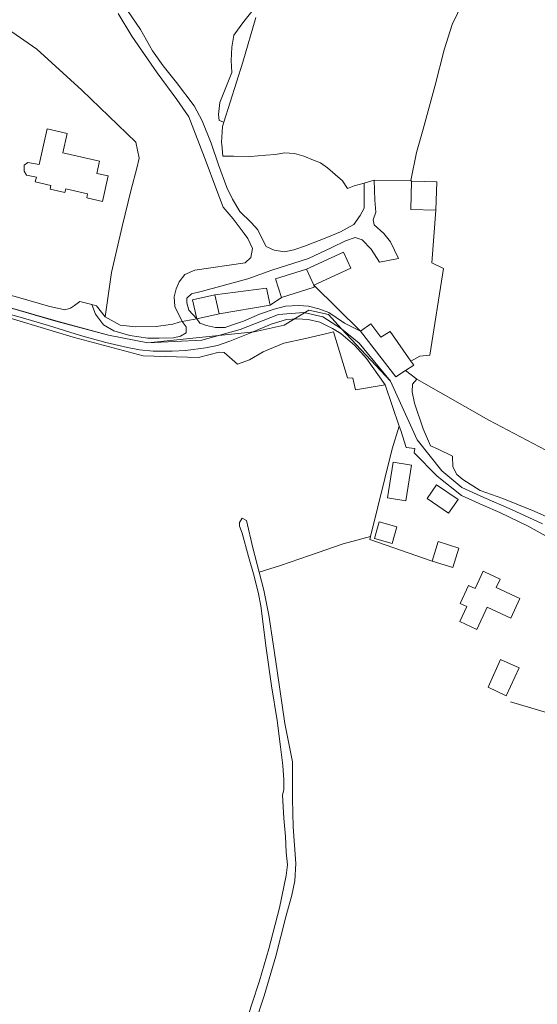
# Model space of a CAD drawing. Units: metres. Extents: x 605057 to 606778, y 742091 to 743462.
# Drawn here: x 605358 to 605503, y 743042 to 743316 of the extents above; entities that cross this region are included whole.
import ezdxf

# ---------------------------------------------------------------- set-up
doc = ezdxf.new("R2010")
doc.units = ezdxf.units.M
for name, color, linetype, lineweight, true_color in [('3036-A_dwg', 7, 'Continuous', 5, 0x767676), ('ART_MAN_MADE_SURFACE', 3, 'Continuous', 5, 0x00ff00), ('BLP_POLY', 7, 'Continuous', 5, 0xc0c0c0), ('BUILDING', 1, 'Continuous', 5, 0xff0000), ('DIV_DIVIDER', 3, 'Continuous', 5, 0x00ff00), ('PARISH', 3, 'Continuous', 5, 0x00ff00), ('VEG_GRASS_CLAY', 3, 'Continuous', 5, 0x00ff00), ('WATER_DRAIN', 4, 'Continuous', 5, 0x00ffff), ('WAY_FOURTH_CLASS', 2, 'Continuous', 5, 0xffff00), ('WAY_GDF1', 6, 'Continuous', 5, 0xff00ff), ('WAY_SIXTH_CLASS', 6, 'Continuous', 5, 0xff00ff)]:
    doc.layers.add(name, color=color, linetype=linetype, lineweight=lineweight, true_color=true_color)

# ---------------------------------------------------------------- blocks, each defined once
blk = doc.blocks.new('3036-A_dwg_3036-A_ACAD_2_FMEBLOCK136-1526020-Site Location')
at = {"layer": 'PARISH', "color": 8, "true_color": 0x808080, "flags": 128}
blk.add_lwpolyline([(554.63, 76.21), (545.96, 80.26), (538.25, 83.61), (532.05, 86.4), (526.46, 91.05), (519.64, 99.74), (512.14, 116.11), (498.42, 130.72), (494.82, 134.7), (489.35, 135.9), (482.47, 131.67), (474.03, 129.88), (444.33, 126.75), (433.38, 128.91), (418.63, 132.87), (398.84, 138.63)], dxfattribs=at)
blk = doc.blocks.new('3036-A_dwg-311279-Site Location')
at = {"layer": 'ART_MAN_MADE_SURFACE', "color": 8, "true_color": 0x808080, "flags": 128}
for points in [[(405.22, 37.69), (402.19, 2.37), (399.27, -34.93), (408.05, -37.26), (416.74, -39.73), (421.24, -40.76), (422.81, -40.32), (423.94, -39.58), (425.45, -38.46), (428.86, -39.31), (430.16, -39.64), (432.56, -42.71), (434.32, -30.34), (437.3, -17.47), (439.78, -7.14), (441.39, -1.21), (442.05, 1.52), (441.14, 6), (426, 20.58), (413.42, 31.96)], [(409.95, -0.36), (410.94, 0.37), (414.13, -0.17), (416.35, 9.71), (421.95, 8.45), (420.73, 3.01), (431, 0.7), (430.24, -2.69), (433.41, -3.4), (431.82, -10.49), (427.39, -9.5), (427.64, -8.4), (421.51, -7.01), (421.28, -8.05), (417.15, -7.12), (417.4, -6.04), (413.03, -5.05), (413.33, -3.75), (410.55, -3.22), (409.9, -2.03), (409.95, -0.36), (409.9, -2.03), (410.55, -3.22), (413.33, -3.75), (413.03, -5.05), (417.4, -6.04), (417.15, -7.12), (421.28, -8.05), (421.51, -7.01), (427.64, -8.4), (427.39, -9.5), (431.82, -10.49), (433.41, -3.4), (430.24, -2.69), (431, 0.7), (420.73, 3.01), (421.95, 8.45), (416.35, 9.71), (414.13, -0.17), (410.94, 0.37)], [(524.94, -12.93), (525.17, -5.06), (518.14, -4.85), (517.94, -12.72)], [(488.76, -29.45), (490.79, -33.91), (501.17, -29.18), (499.14, -24.72)], [(458.1, -43.28), (464.36, -41.92), (463.2, -36.58), (456.94, -37.95)], [(517.94, -55.1), (512.17, -46.81), (509.55, -48.41), (506.7, -44.71), (503.88, -46.73), (513.7, -59.44), (516.44, -57.66), (518.71, -56.2)], [(512.95, -83.3), (511.36, -93.23), (516.49, -94.06), (518.08, -84.12)], [(522.52, -93.43), (528.48, -97.49), (531.09, -93.67), (525.12, -89.61)], [(509.05, -99.99), (507.76, -104.61), (512.73, -105.99), (514.02, -101.37)], [(523.87, -110.89), (529.63, -112.7), (531.33, -107.29), (525.57, -105.48)], [(538.65, -114.02), (538.1, -113.76), (535.87, -118.56), (534.06, -117.72), (531.72, -122.74), (533.54, -123.58), (531.6, -127.76), (536.34, -129.98), (539.23, -123.75), (545.89, -126.81), (548.4, -121.38), (541.74, -118.32), (542.84, -115.94)], [(548.15, -140.74), (542.97, -138.4), (539.48, -146.11), (544.53, -148.48)]]:
    blk.add_lwpolyline(points, close=True, dxfattribs=at)
blk.add_lwpolyline([(569.73, -87.42), (539.7, -71.59), (519.6, -60.14), (518.35, -61.53), (518.3, -63.64), (518.91, -66.78), (521.33, -74), (523.37, -78.76), (525.51, -79.71), (529.59, -81.59), (529.66, -84.59), (530.73, -86.72), (532.42, -88.11), (537.27, -91.18), (543.62, -93.47), (552.4, -97.01), (557.75, -99.39)], dxfattribs=at)
at = {"layer": 'BLP_POLY', "color": 8, "true_color": 0x808080, "flags": 128}
for points in [[(474.64, 40.8), (470.95, 28.33), (465.71, 11.62), (465.33, 10.39), (465.05, 5.94), (465.08, 5.37), (465.38, 2.12), (468.43, 2.12), (473.13, 2.05), (477.44, 2.44), (480.09, 2.6), (482.65, 3.06), (485.4, 2.87), (487.99, 2.08), (490.77, 1.04), (492.66, 0.26), (494.64, -1.12), (496.81, -2.95), (498.79, -4.73), (500.2, -6.86), (502.13, -6.16), (504.85, -5.37), (507.66, -4.55), (517.9, -4.69), (519.49, 3.19), (521.32, 9.64), (524.75, 21.93), (527.24, 31.81), (529.42, 38.9), (534.01, 48.4)], [(405.22, 37.69), (413.42, 31.96), (426, 20.58), (441.14, 6), (442.05, 1.52), (441.39, -1.21), (439.78, -7.14), (437.3, -17.47), (434.32, -30.34), (432.56, -42.71), (436.69, -45.05), (441.1, -45.52), (446.74, -45.45), (451.41, -44.78), (453.25, -44.22), (454.03, -44.07), (458.1, -43.28), (464.36, -41.92), (478.67, -39.45), (481.75, -37.29), (490.95, -34.4), (490.79, -33.91), (503.88, -46.73), (513.7, -59.44), (516.44, -57.66), (518.71, -56.2), (517.94, -55.1), (520.46, -53.68), (523.19, -53.43), (527, -29.2), (523.77, -27.64), (524.94, -12.93), (525.17, -5.06), (518.14, -4.85), (517.9, -4.69), (507.66, -4.55), (504.85, -5.37), (502.13, -6.16), (500.2, -6.86), (498.79, -4.73), (496.81, -2.95), (494.64, -1.12), (492.66, 0.26), (490.77, 1.04), (487.99, 2.08), (485.4, 2.87), (482.65, 3.06), (480.09, 2.6), (477.44, 2.44), (473.13, 2.05), (468.43, 2.13), (465.38, 2.13), (465.08, 5.37), (465.05, 5.94), (465.33, 10.39), (465.71, 11.62), (464.39, 12.08), (464.17, 13.75), (464.55, 17.11), (467.94, 25.5), (467.75, 28.85), (467.96, 32.54), (468.48, 35.85), (471.26, 39.7), (473.47, 42.46)], [(534.01, 48.4), (529.42, 38.9), (527.24, 31.81), (524.75, 21.93), (521.32, 9.64), (519.49, 3.19), (517.9, -4.69), (518.14, -4.85), (525.17, -5.06), (524.94, -12.93), (523.77, -27.64), (527, -29.2), (523.19, -53.43), (520.46, -53.68), (517.94, -55.1), (518.71, -56.2), (516.44, -57.66), (519.6, -60.14), (539.7, -71.59), (569.73, -87.42)], [(558.27, -105.33), (550.72, -101.13), (542.78, -97.38), (538.05, -95.28), (532.03, -92.61), (525.26, -87.17), (518.86, -80.66), (519.04, -79.52), (516.62, -79.21), (515.1, -74.47), (514.69, -73.28), (510.71, -61.67), (502.5, -63.1), (501.74, -59.88), (500.26, -59.71), (496.34, -46.88), (494.08, -47.45), (488.45, -48.74), (482.4, -50.03), (476.67, -52.5), (472.83, -54.76), (469.53, -55.93), (465.76, -52.72), (464.34, -52.55), (458.64, -54.05), (443.18, -53.57), (423.59, -48.39), (403.9, -42.44)], [(569.73, -87.42), (539.7, -71.59), (519.6, -60.14), (518.35, -61.53), (518.3, -63.64), (518.91, -66.78), (521.33, -74), (523.37, -78.76), (525.51, -79.71), (529.59, -81.59), (529.66, -84.59), (530.73, -86.72), (532.42, -88.11), (537.27, -91.18), (543.62, -93.47), (552.4, -97.01), (557.75, -99.39)]]:
    blk.add_lwpolyline(points, dxfattribs=at)
blk.add_lwpolyline([(432.56, -42.71), (434.32, -30.34), (437.3, -17.47), (439.78, -7.14), (441.39, -1.21), (442.05, 1.52), (441.14, 6), (426, 20.58), (413.42, 31.96), (405.22, 37.69), (402.19, 2.37), (399.27, -34.93), (408.05, -37.26), (416.74, -39.73), (421.24, -40.76), (422.81, -40.32), (423.94, -39.58), (425.45, -38.46), (428.86, -39.31), (430.16, -39.64)], close=True, dxfattribs=at)
at = {"layer": 'BUILDING', "color": 8, "true_color": 0x808080, "flags": 128}
for points in [[(409.95, -0.36), (409.9, -2.03), (410.55, -3.22), (413.33, -3.75), (413.03, -5.05), (417.4, -6.04), (417.15, -7.12), (421.28, -8.05), (421.51, -7.01), (427.64, -8.4), (427.39, -9.5), (431.82, -10.49), (433.41, -3.4), (430.24, -2.69), (431, 0.7), (420.73, 3.01), (421.95, 8.45), (416.35, 9.71), (414.13, -0.17), (410.94, 0.37)], [(524.94, -12.93), (525.17, -5.06), (518.14, -4.85), (517.94, -12.72)], [(488.76, -29.45), (490.79, -33.91), (501.17, -29.18), (499.14, -24.72)], [(458.1, -43.28), (464.36, -41.92), (463.2, -36.58), (456.94, -37.95)], [(517.94, -55.1), (512.17, -46.81), (509.55, -48.41), (506.7, -44.71), (503.88, -46.73), (513.7, -59.44), (516.44, -57.66), (518.71, -56.2)], [(512.95, -83.3), (511.36, -93.23), (516.49, -94.06), (518.08, -84.12)], [(522.52, -93.43), (528.48, -97.49), (531.09, -93.67), (525.12, -89.61)], [(509.05, -99.99), (507.76, -104.61), (512.73, -105.99), (514.02, -101.37)], [(523.87, -110.89), (529.63, -112.7), (531.33, -107.29), (525.57, -105.48)], [(538.65, -114.02), (538.1, -113.76), (535.87, -118.56), (534.06, -117.72), (531.72, -122.74), (533.54, -123.58), (531.6, -127.76), (536.34, -129.98), (539.23, -123.75), (545.89, -126.81), (548.4, -121.38), (541.74, -118.32), (542.84, -115.94)], [(548.15, -140.74), (542.97, -138.4), (539.48, -146.11), (544.53, -148.48)]]:
    blk.add_lwpolyline(points, close=True, dxfattribs=at)
at = {"layer": 'DIV_DIVIDER', "color": 8, "true_color": 0x808080}
blk.add_line((519.6, -60.14), (516.44, -57.66), dxfattribs=at)
at = {"layer": 'DIV_DIVIDER', "color": 8, "true_color": 0x808080, "flags": 128}
for points in [[(474.64, 40.8), (470.95, 28.33), (465.71, 11.62), (465.33, 10.39), (465.05, 5.94), (465.08, 5.37), (465.38, 2.12), (468.43, 2.12), (473.13, 2.05), (477.44, 2.44), (480.09, 2.6), (482.65, 3.06), (485.4, 2.87), (487.99, 2.08), (490.77, 1.04), (492.66, 0.26), (494.64, -1.12), (496.81, -2.95), (498.79, -4.73), (500.2, -6.86), (502.13, -6.16), (504.85, -5.37), (507.66, -4.55), (517.9, -4.69)], [(647.68, 122.74), (636.73, 130.25), (593.21, 160.43), (582.38, 149.37), (553.17, 121.24), (547.2, 114.03), (542.76, 106.85), (542.65, 104.46), (544.35, 92.88), (546.16, 84.06), (545.58, 80.32), (539.66, 62.63), (534.01, 48.4), (529.42, 38.9), (527.24, 31.81), (524.75, 21.93), (521.32, 9.64), (519.49, 3.19), (517.9, -4.69), (518.14, -4.85)], [(569.73, -87.42), (539.7, -71.59), (519.6, -60.14), (518.35, -61.53), (518.3, -63.64), (518.91, -66.78), (521.33, -74), (523.37, -78.76), (525.51, -79.71), (529.59, -81.59), (529.66, -84.59), (530.73, -86.72), (532.42, -88.11), (537.27, -91.18), (543.62, -93.47), (552.4, -97.01), (557.75, -99.39)], [(408.05, -37.26), (416.74, -39.73), (421.24, -40.76), (422.81, -40.32), (423.94, -39.58), (425.45, -38.46), (428.86, -39.31), (430.16, -39.64), (432.56, -42.71), (434.32, -30.34), (437.3, -17.47), (439.78, -7.14), (441.39, -1.21), (442.05, 1.52), (441.14, 6), (426, 20.58), (413.42, 31.96), (405.22, 37.69)], [(524.94, -12.93), (523.77, -27.64), (527, -29.2), (523.19, -53.43), (520.46, -53.68), (517.94, -55.1)], [(503.88, -46.73), (490.79, -33.91), (490.95, -34.4), (481.75, -37.29), (480.12, -32.11), (488.76, -29.45)], [(464.36, -41.92), (478.67, -39.45), (477.6, -34.73), (463.2, -36.58)], [(403.9, -42.44), (423.59, -48.39), (443.18, -53.57), (458.64, -54.05), (464.34, -52.55), (465.76, -52.72), (469.53, -55.93), (472.83, -54.76), (476.67, -52.5), (482.4, -50.03), (488.45, -48.74), (494.08, -47.45), (496.34, -46.88), (500.26, -59.71), (501.74, -59.88), (502.5, -63.1), (510.71, -61.67), (514.69, -73.28)], [(432.56, -42.71), (436.69, -45.05), (441.1, -45.52), (446.74, -45.45), (451.41, -44.78), (453.25, -44.22), (454.03, -44.07), (458.1, -43.28)], [(523.87, -110.89), (506.43, -104.84), (506.62, -104.08), (512.73, -79.57), (514.69, -73.28), (515.1, -74.47), (516.62, -79.21), (519.04, -79.52), (518.86, -80.66), (525.26, -87.17), (532.03, -92.61), (538.05, -95.28)], [(558.27, -105.33), (550.72, -101.13), (542.78, -97.38), (538.05, -95.28)], [(506.62, -104.08), (498.98, -106.1), (489.59, -109.35), (481.53, -112.13), (475.52, -113.96)], [(581.51, -127.92), (574.68, -141.24), (565.21, -156), (545.72, -150.2)]]:
    blk.add_lwpolyline(points, dxfattribs=at)
at = {"layer": 'VEG_GRASS_CLAY', "color": 8, "true_color": 0x808080, "flags": 128}
for points in [[(474.64, 40.8), (470.95, 28.33), (465.71, 11.62), (465.33, 10.39), (465.05, 5.94), (465.08, 5.37), (465.38, 2.12), (468.43, 2.12), (473.13, 2.05), (477.44, 2.44), (480.09, 2.6), (482.65, 3.06), (485.4, 2.87), (487.99, 2.08), (490.77, 1.04), (492.66, 0.26), (494.64, -1.12), (496.81, -2.95), (498.79, -4.73), (500.2, -6.86), (502.13, -6.16), (504.85, -5.37), (507.66, -4.55), (517.9, -4.69), (519.49, 3.19), (521.32, 9.64), (524.75, 21.93), (527.24, 31.81), (529.42, 38.9), (534.01, 48.4)], [(438.82, 42.78), (442.41, 37.48), (445.74, 31.55), (448.73, 27.36), (452.45, 22.7), (457.41, 16.21), (459.63, 11.98), (462.11, 5.74), (464.16, -0.32), (466.55, -6.64), (468.07, -9.89), (470.12, -13.35), (473.28, -16.42), (475.16, -18.47), (476.69, -21.55), (477.55, -23.07), (479.77, -24.14), (482.59, -24.57), (485.24, -24.05), (488.48, -22.94), (494.42, -20.55), (498.31, -18.97), (501.98, -16.92), (503.78, -14.44), (504.89, -12.35), (504.85, -5.37), (502.13, -6.16), (500.2, -6.86), (498.79, -4.73), (496.81, -2.95), (494.64, -1.12), (492.66, 0.26), (490.77, 1.04), (487.99, 2.08), (485.4, 2.87), (482.65, 3.06), (480.09, 2.6), (477.44, 2.44), (473.13, 2.05), (468.43, 2.13), (465.38, 2.13), (465.08, 5.37), (465.05, 5.94), (465.33, 10.39), (465.71, 11.62), (464.39, 12.08), (464.17, 13.75), (464.55, 17.11), (467.94, 25.5), (467.75, 28.85), (467.96, 32.54), (468.48, 35.85), (471.26, 39.7), (473.47, 42.46)], [(405.22, 37.69), (413.42, 31.96), (426, 20.58), (441.14, 6), (442.05, 1.52), (441.39, -1.21), (439.78, -7.14), (437.3, -17.47), (434.32, -30.34), (432.56, -42.71), (436.69, -45.05), (441.1, -45.52), (446.74, -45.45), (451.41, -44.78), (453.25, -44.22), (454.03, -44.07), (453.25, -44.22), (451.41, -44.78), (446.74, -45.45), (441.1, -45.52), (436.69, -45.05), (432.56, -42.71), (430.16, -39.64), (428.86, -39.31), (429.81, -41.98), (432.11, -44.98), (434.92, -46.67), (439.45, -47.91), (444.49, -48.68), (447.65, -48.72), (451.58, -48.59), (453.54, -48.12), (455.16, -47.23), (455.16, -45.52), (454.03, -44.07), (452, -39.8), (451.83, -37.15), (452.35, -34.93), (453.2, -32.96), (454.82, -30.91), (457.56, -29.71), (471.65, -27.66), (473.19, -26.17), (473.7, -23.65), (472.42, -20.83), (471.4, -19.51), (468.32, -15.4), (465.46, -12.11), (463.45, -6.73), (460.72, 0.57), (455.92, 13.1), (452.51, 17.97), (447.03, 25.35), (440.02, 35.6), (436.18, 41.93)], [(534.01, 48.4), (529.42, 38.9), (527.24, 31.81), (524.75, 21.93), (521.32, 9.64), (519.49, 3.19), (517.9, -4.69), (518.14, -4.85), (525.17, -5.06), (524.94, -12.93), (523.77, -27.64), (527, -29.2), (523.19, -53.43), (520.46, -53.68), (517.94, -55.1), (518.71, -56.2), (516.44, -57.66), (519.6, -60.14), (539.7, -71.59), (569.73, -87.42)], [(403.9, -42.44), (423.59, -48.39), (443.18, -53.57), (458.64, -54.05), (464.34, -52.55), (465.76, -52.72), (469.53, -55.93), (472.83, -54.76), (476.67, -52.5), (482.4, -50.03), (488.45, -48.74), (494.08, -47.45), (496.34, -46.88), (500.26, -59.71), (501.74, -59.88), (502.5, -63.1), (510.71, -61.67), (505.56, -54.36), (502.28, -50.77), (498.39, -47.41), (496, -46), (492.49, -44.25), (489.25, -43.48), (486.09, -43.31), (483.18, -43.48), (478.91, -44.8), (472.95, -47.29), (467.4, -49.55), (463.89, -50.71), (460.56, -51.35), (455.09, -52.12), (451.25, -52.29), (445.95, -52.29), (442.11, -51.94), (438.78, -51.3), (432.71, -49.85), (425.62, -47.89), (416.74, -45.15), (408.79, -42.85), (401.19, -40.8)], [(471.89, -239.53), (473.54, -234.59), (475.61, -228.05), (478.29, -219.14), (481.27, -207.72), (483.09, -198.68), (483.43, -195.72), (483.11, -192.13), (482.93, -187.78), (482.48, -182.69), (482.1, -176.24), (482.47, -174.63), (482.47, -171.98), (482.19, -167.93), (481.49, -162.74), (480.59, -155.36), (479.01, -145.73), (477.5, -135.21), (476.02, -123.38), (475.4, -120.04), (474.11, -115.16), (472.6, -109.59), (470.82, -103.12), (470.04, -101.14), (470.07, -100.14), (470.84, -98.92), (472.06, -99.6), (473.75, -107.17), (475.52, -113.96), (481.53, -112.13), (489.59, -109.35), (498.98, -106.1), (506.62, -104.08), (512.73, -79.57), (514.69, -73.28), (510.71, -61.67), (502.5, -63.1), (501.74, -59.88), (500.26, -59.71), (496.34, -46.88), (494.08, -47.45), (488.45, -48.74), (482.4, -50.03), (476.67, -52.5), (472.83, -54.76), (469.53, -55.93), (465.76, -52.72), (464.34, -52.55), (458.64, -54.05), (443.18, -53.57), (423.59, -48.39), (403.9, -42.44)], [(558.27, -105.33), (550.72, -101.13), (542.78, -97.38), (538.05, -95.28), (532.03, -92.61), (525.26, -87.17), (518.86, -80.66), (519.04, -79.52), (516.62, -79.21), (515.1, -74.47), (514.69, -73.28), (512.73, -79.57), (506.62, -104.08), (498.98, -106.1), (489.59, -109.35), (481.53, -112.13), (475.52, -113.96), (476.83, -119.01), (478.27, -125.99), (479.43, -133.97), (480.57, -141.5), (482.76, -156.27), (484.82, -166.98), (484.89, -170.53), (484.87, -177.24), (485.07, -185.09), (485.77, -195.33), (485.47, -200.19), (484.7, -204.15), (482.96, -210.24), (480.23, -221.15), (476.99, -232.27), (474.3, -240.13)]]:
    blk.add_lwpolyline(points, dxfattribs=at)
for points in [[(524.94, -12.93), (517.94, -12.72), (518.14, -4.85), (517.9, -4.69), (507.66, -4.55), (507.85, -10.17), (508.11, -13.54), (507.43, -15.63), (507.68, -17.09), (510.33, -19.48), (512.25, -21.79), (514.43, -26.47), (509.18, -27.49), (506.87, -23.84), (504.31, -21.21), (502.39, -20.57), (499.7, -21.47), (495.85, -23.33), (489.32, -26.4), (479.07, -29.67), (472.4, -32.1), (459.33, -35.63), (456.64, -36.33), (455.36, -37.49), (455.36, -38.83), (455.87, -40.88), (458.1, -43.28), (456.94, -37.95), (463.2, -36.58), (477.6, -34.73), (478.67, -39.45), (481.75, -37.29), (480.12, -32.11), (488.76, -29.45), (499.14, -24.72), (501.17, -29.18), (490.79, -33.91), (503.88, -46.73), (506.7, -44.71), (509.55, -48.41), (512.17, -46.81), (517.94, -55.1), (520.46, -53.68), (523.19, -53.43), (527, -29.2), (523.77, -27.64)], [(481.75, -37.29), (490.95, -34.4), (490.79, -33.91), (488.76, -29.45), (480.12, -32.11)], [(503.88, -46.73), (490.79, -33.91), (490.95, -34.4), (481.75, -37.29), (478.67, -39.45), (464.36, -41.92), (458.1, -43.28), (459.02, -44.53), (460.82, -45.17), (463.38, -45.69), (466.03, -45.73), (467.82, -45.09), (471.15, -43.98), (475.6, -42.01), (479.7, -40.6), (482.94, -39.71), (486.53, -39.54), (489.31, -39.75), (492.25, -40.48), (494.99, -41.54), (499.35, -44.53)], [(463.2, -36.58), (464.36, -41.92), (478.67, -39.45), (477.6, -34.73)], [(512.95, -83.3), (518.08, -84.12), (516.49, -94.06), (511.36, -93.23)], [(522.52, -93.43), (525.12, -89.61), (531.09, -93.67), (528.48, -97.49)], [(509.05, -99.99), (514.02, -101.37), (512.73, -105.99), (507.76, -104.61)], [(523.87, -110.89), (525.57, -105.48), (531.33, -107.29), (529.63, -112.7)], [(538.65, -114.02), (542.84, -115.94), (541.74, -118.32), (548.4, -121.38), (545.89, -126.81), (539.23, -123.75), (536.34, -129.98), (531.6, -127.76), (533.54, -123.58), (531.72, -122.74), (534.06, -117.72), (535.87, -118.56), (538.1, -113.76)], [(548.15, -140.74), (544.53, -148.48), (539.48, -146.11), (542.97, -138.4)]]:
    blk.add_lwpolyline(points, close=True, dxfattribs=at)
at = {"layer": 'WATER_DRAIN', "color": 8, "true_color": 0x808080, "flags": 128}
for points in [[(473.47, 42.46), (471.26, 39.7), (468.48, 35.85), (467.96, 32.54), (467.75, 28.85), (467.94, 25.5), (464.55, 17.11), (464.17, 13.75), (464.39, 12.08), (465.71, 11.62), (470.95, 28.33), (474.64, 40.8)], [(474.3, -240.13), (476.99, -232.27), (480.23, -221.15), (482.96, -210.24), (484.7, -204.15), (485.47, -200.19), (485.77, -195.33), (485.07, -185.09), (484.87, -177.24), (484.89, -170.53), (484.82, -166.98), (482.76, -156.27), (480.57, -141.5), (479.43, -133.97), (478.27, -125.99), (476.83, -119.01), (475.52, -113.96), (473.75, -107.17), (472.06, -99.6), (470.84, -98.92), (470.07, -100.14), (470.04, -101.14), (470.82, -103.12), (472.6, -109.59), (474.11, -115.16), (475.4, -120.04), (476.02, -123.38), (477.5, -135.21), (479.01, -145.73), (480.59, -155.36), (481.49, -162.74), (482.19, -167.93), (482.47, -171.98), (482.47, -174.63), (482.1, -176.24), (482.48, -182.69), (482.93, -187.78), (483.11, -192.13), (483.43, -195.72), (483.09, -198.68), (481.27, -207.72), (478.29, -219.14), (475.61, -228.05), (473.54, -234.59), (471.89, -239.53)]]:
    blk.add_lwpolyline(points, dxfattribs=at)
at = {"layer": 'WAY_FOURTH_CLASS', "color": 8, "true_color": 0x808080, "flags": 128}
for points in [[(401.19, -40.8), (408.79, -42.85), (416.74, -45.15), (425.62, -47.89), (432.71, -49.85), (438.78, -51.3), (442.11, -51.94), (445.95, -52.29), (451.25, -52.29), (455.09, -52.12), (460.56, -51.35), (463.89, -50.71), (467.4, -49.55), (472.95, -47.29), (478.91, -44.8), (483.18, -43.48), (486.09, -43.31), (489.25, -43.48), (492.49, -44.25), (496, -46), (498.39, -47.41), (502.28, -50.77), (505.56, -54.36), (510.71, -61.67), (514.69, -73.28), (515.1, -74.47), (516.62, -79.21), (519.04, -79.52), (518.86, -80.66), (525.26, -87.17), (532.03, -92.61), (538.05, -95.28), (542.78, -97.38), (550.72, -101.13), (558.27, -105.33)], [(557.75, -99.39), (552.4, -97.01), (543.62, -93.47), (537.27, -91.18), (532.42, -88.11), (530.73, -86.72), (529.66, -84.59), (529.59, -81.59), (525.51, -79.71), (523.37, -78.76), (521.33, -74), (518.91, -66.78), (518.3, -63.64), (518.35, -61.53), (519.6, -60.14), (516.44, -57.66), (513.7, -59.44), (503.88, -46.73), (499.35, -44.53), (494.99, -41.54), (492.25, -40.48), (489.31, -39.75), (486.53, -39.54), (482.94, -39.71), (479.7, -40.6), (475.6, -42.01), (471.15, -43.98), (467.82, -45.09), (466.03, -45.73), (463.38, -45.69), (460.82, -45.17), (459.02, -44.53), (458.1, -43.28), (454.03, -44.07), (455.16, -45.52), (455.16, -47.23), (453.54, -48.12), (451.58, -48.59), (447.65, -48.72), (444.49, -48.68), (439.45, -47.91), (434.92, -46.67), (432.11, -44.98), (429.81, -41.98), (428.86, -39.31), (425.45, -38.46), (423.94, -39.58), (422.81, -40.32), (421.24, -40.76), (416.74, -39.73), (408.05, -37.26)]]:
    blk.add_lwpolyline(points, dxfattribs=at)
at = {"layer": 'WAY_GDF1', "color": 8, "true_color": 0x808080, "flags": 128}
blk.add_lwpolyline([(398.93, -38.13), (418.72, -43.88), (433.47, -47.85), (444.42, -50.01), (459.5, -49.28), (470.2, -46.29), (480.97, -42.05), (488.07, -41.49), (493.36, -42.73), (498.51, -46.04), (503.46, -50.06), (512.23, -60.65), (519.73, -77.02), (526.55, -85.7), (532.14, -90.36), (538.34, -93.15), (546.05, -96.5), (554.71, -100.55)], dxfattribs=at)
at = {"layer": 'WAY_SIXTH_CLASS', "color": 8, "true_color": 0x808080, "flags": 128}
blk.add_lwpolyline([(436.18, 41.93), (440.02, 35.6), (447.03, 25.35), (452.51, 17.97), (455.92, 13.1), (460.72, 0.57), (463.45, -6.73), (465.46, -12.11), (468.32, -15.4), (471.4, -19.51), (472.42, -20.83), (473.7, -23.65), (473.19, -26.17), (471.65, -27.66), (457.56, -29.71), (454.82, -30.91), (453.2, -32.96), (452.35, -34.93), (451.83, -37.15), (452, -39.8), (454.03, -44.07), (458.1, -43.28), (455.87, -40.88), (455.36, -38.83), (455.36, -37.49), (456.64, -36.33), (459.33, -35.63), (472.4, -32.1), (479.07, -29.67), (489.32, -26.4), (495.85, -23.33), (499.7, -21.47), (502.39, -20.57), (504.31, -21.21), (506.87, -23.84), (509.18, -27.49), (514.43, -26.47), (512.25, -21.79), (510.33, -19.48), (507.68, -17.09), (507.43, -15.63), (508.11, -13.54), (507.85, -10.17), (507.66, -4.55), (504.85, -5.37), (504.89, -12.35), (503.78, -14.44), (501.98, -16.92), (498.31, -18.97), (494.42, -20.55), (488.48, -22.94), (485.24, -24.05), (482.59, -24.57), (479.77, -24.14), (477.55, -23.07), (476.69, -21.55), (475.16, -18.47), (473.28, -16.42), (470.12, -13.35), (468.07, -9.89), (466.55, -6.64), (464.16, -0.32), (462.11, 5.74), (459.63, 11.98), (457.41, 16.21), (452.45, 22.7), (448.73, 27.36), (445.74, 31.55), (442.41, 37.48), (438.82, 42.78)], dxfattribs=at)
blk.add_blockref('3036-A_dwg_3036-A_ACAD_2_FMEBLOCK136-1526020-Site Location', (0.09, -176.76))

msp = doc.modelspace()

# ---------------------------------------------------------------- block references
at = {"layer": '3036-A_dwg', "color": 8, "true_color": 0x808080}
msp.add_blockref('3036-A_dwg-311279-Site Location', (604949.59, 743276.18), dxfattribs=at)

doc.saveas('drawing.dxf')
